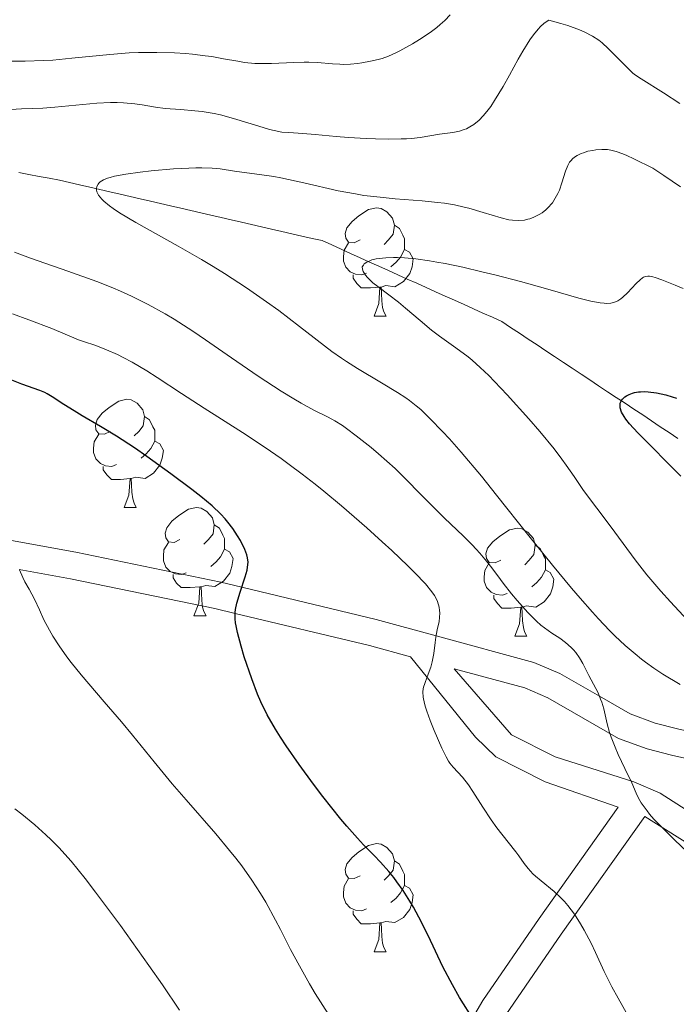
# Model space of a CAD drawing. Units: metres. Extents: x 667392 to 671919, y 4753214 to 4756293.
# Drawn here: x 669559 to 669619, y 4754246 to 4754338 of the extents above; entities that cross this region are included whole.
import ezdxf

# ---------------------------------------------------------------- set-up
doc = ezdxf.new("R2010")
doc.units = ezdxf.units.M
doc.header["$MEASUREMENT"] = 0
doc.linetypes.add('DGN Style 3', pattern=[76.43286, 54.5949, -21.83796])
for name, color, linetype, lineweight in [('Carátula', 7, 'Continuous', 0), ('Elementos auxiliares', 7, 'Continuous', 0), ('Entidades rústicas y varios', 7, 'Continuous', 0), ('Hidrografía', 7, 'Continuous', 0), ('Relieve y altimetría', 7, 'Continuous', 0), ('Viales y ferrocarril', 7, 'Continuous', 0)]:
    doc.layers.add(name, color=color, linetype=linetype, lineweight=lineweight)

msp = doc.modelspace()

# ---------------------------------------------------------------- linework, layer by layer
at = {"layer": 'Carátula', "color": 7, "linetype": 'Continuous', "lineweight": 0}
msp.add_3dface([(667465.09, 4753213.52), (671918.72, 4753323.91), (671845.13, 4756293.01), (667391.5, 4756182.62)], dxfattribs=at)
at = {"layer": 'Elementos auxiliares', "color": 250, "linetype": 'Continuous', "lineweight": 0}
msp.add_3dface([(668339.3, 4753629.03), (671740.06, 4753713.32), (671682.03, 4756026.68), (668282.42, 4755942.37)], dxfattribs=at)
at = {"layer": 'Entidades rústicas y varios', "color": 92, "linetype": 'Continuous', "lineweight": 0, "flags": 128}
for points in [[(669590.12, 4754317.18), (669589.59, 4754316.92), (669589.06, 4754316.97), (669588.8, 4754317.34), (669588.74, 4754317.77), (669588.9, 4754318.29), (669589.38, 4754318.88), (669590.02, 4754319.41), (669590.92, 4754320), (669591.66, 4754320.16), (669592.09, 4754320.1), (669592.62, 4754319.79), (669593.15, 4754319.2), (669593.31, 4754318.56), (669593.2, 4754317.71), (669592.77, 4754317.18), (669592.35, 4754316.76)], [(669593.31, 4754318.56), (669593.78, 4754318.25), (669594.1, 4754317.61), (669594.26, 4754317.29), (669594.26, 4754316.71), (669594.26, 4754316.28), (669593.89, 4754315.59), (669593.47, 4754315.11), (669592.99, 4754314.69)], [(669590.71, 4754314.1), (669590.28, 4754313.94), (669589.7, 4754314), (669589.22, 4754314.21), (669588.8, 4754314.64), (669588.58, 4754315.22), (669588.58, 4754315.64), (669588.64, 4754316.23), (669589.06, 4754316.92)], [(669594.26, 4754316.28), (669594.71, 4754316.03), (669595.06, 4754315.42), (669594.95, 4754314.69), (669594.74, 4754314.05), (669594.15, 4754313.31), (669593.36, 4754312.83), (669592.51, 4754312.94), (669592.08, 4754312.81)], [(669591.97, 4754312.81), (669591.08, 4754312.72), (669590.23, 4754312.72), (669589.81, 4754313.15), (669589.49, 4754313.63), (669589.49, 4754313.94)], [(669591.42, 4754310.12), (669591.86, 4754311.28), (669591.97, 4754312.81), (669592.08, 4754312.81), (669592.11, 4754312.22), (669592.15, 4754311.54), (669592.22, 4754310.92), (669592.33, 4754310.52), (669592.55, 4754310.12)], [(669591.42, 4754310.12), (669592.55, 4754310.12)], [(669566.94, 4754299.41), (669566.41, 4754299.15), (669565.88, 4754299.2), (669565.61, 4754299.57), (669565.56, 4754300), (669565.72, 4754300.52), (669566.2, 4754301.11), (669566.83, 4754301.64), (669567.73, 4754302.23), (669568.48, 4754302.39), (669568.9, 4754302.33), (669569.43, 4754302.02), (669569.96, 4754301.43), (669570.12, 4754300.79), (669570.01, 4754299.94), (669569.59, 4754299.41), (669569.17, 4754298.99)], [(669570.12, 4754300.79), (669570.6, 4754300.48), (669570.91, 4754299.84), (669571.07, 4754299.52), (669571.07, 4754298.94), (669571.07, 4754298.51), (669570.7, 4754297.82), (669570.28, 4754297.34), (669569.8, 4754296.92)], [(669567.52, 4754296.33), (669567.1, 4754296.17), (669566.51, 4754296.23), (669566.04, 4754296.44), (669565.61, 4754296.87), (669565.4, 4754297.45), (669565.4, 4754297.87), (669565.45, 4754298.46), (669565.88, 4754299.15)], [(669571.07, 4754298.51), (669571.53, 4754298.26), (669571.87, 4754297.65), (669571.76, 4754296.92), (669571.55, 4754296.28), (669570.97, 4754295.54), (669570.17, 4754295.06), (669569.32, 4754295.17), (669568.89, 4754295.04)], [(669568.78, 4754295.04), (669567.89, 4754294.95), (669567.05, 4754294.95), (669566.62, 4754295.38), (669566.3, 4754295.86), (669566.3, 4754296.17)], [(669568.24, 4754292.35), (669568.67, 4754293.51), (669568.78, 4754295.04), (669568.89, 4754295.04), (669568.93, 4754294.45), (669568.96, 4754293.77), (669569.03, 4754293.15), (669569.15, 4754292.75), (669569.36, 4754292.35)], [(669568.24, 4754292.35), (669569.36, 4754292.35)], [(669573.41, 4754289.38), (669572.88, 4754289.11), (669572.35, 4754289.17), (669572.09, 4754289.54), (669572.03, 4754289.96), (669572.19, 4754290.48), (669572.67, 4754291.08), (669573.31, 4754291.61), (669574.21, 4754292.19), (669574.95, 4754292.35), (669575.38, 4754292.3), (669575.91, 4754291.98), (669576.44, 4754291.4), (669576.6, 4754290.76), (669576.49, 4754289.91), (669576.06, 4754289.38), (669575.64, 4754288.95)], [(669576.6, 4754290.76), (669577.07, 4754290.44), (669577.39, 4754289.8), (669577.55, 4754289.48), (669577.55, 4754288.9), (669577.55, 4754288.48), (669577.18, 4754287.79), (669576.76, 4754287.31), (669576.28, 4754286.89)], [(669603.18, 4754287.47), (669602.65, 4754287.21), (669602.12, 4754287.26), (669601.86, 4754287.63), (669601.8, 4754288.06), (669601.96, 4754288.58), (669602.44, 4754289.17), (669603.08, 4754289.7), (669603.98, 4754290.29), (669604.72, 4754290.45), (669605.15, 4754290.39), (669605.68, 4754290.08), (669606.21, 4754289.49), (669606.37, 4754288.85), (669606.26, 4754288), (669605.83, 4754287.47), (669605.41, 4754287.05)], [(669574, 4754286.3), (669573.57, 4754286.14), (669572.99, 4754286.2), (669572.51, 4754286.41), (669572.09, 4754286.83), (669571.87, 4754287.42), (669571.87, 4754287.84), (669571.93, 4754288.42), (669572.35, 4754289.11)], [(669577.55, 4754288.48), (669578, 4754288.23), (669578.35, 4754287.61), (669578.24, 4754286.89), (669578.03, 4754286.25), (669577.44, 4754285.51), (669576.65, 4754285.03), (669575.8, 4754285.13), (669575.37, 4754285)], [(669606.37, 4754288.85), (669606.84, 4754288.54), (669607.16, 4754287.9), (669607.32, 4754287.58), (669607.32, 4754287), (669607.32, 4754286.57), (669606.95, 4754285.88), (669606.53, 4754285.4), (669606.05, 4754284.98)], [(669603.77, 4754284.39), (669603.34, 4754284.23), (669602.76, 4754284.29), (669602.28, 4754284.5), (669601.86, 4754284.93), (669601.64, 4754285.51), (669601.64, 4754285.93), (669601.7, 4754286.52), (669602.12, 4754287.21)], [(669607.32, 4754286.57), (669607.77, 4754286.32), (669608.12, 4754285.71), (669608.01, 4754284.98), (669607.8, 4754284.34), (669607.21, 4754283.6), (669606.42, 4754283.12), (669605.57, 4754283.23), (669605.14, 4754283.1)], [(669575.26, 4754285), (669574.37, 4754284.92), (669573.52, 4754284.92), (669573.1, 4754285.35), (669572.78, 4754285.82), (669572.78, 4754286.14)], [(669574.71, 4754282.32), (669575.15, 4754283.48), (669575.26, 4754285), (669575.37, 4754285), (669575.4, 4754284.42), (669575.44, 4754283.73), (669575.51, 4754283.12), (669575.62, 4754282.72), (669575.84, 4754282.32)], [(669605.03, 4754283.1), (669604.14, 4754283.01), (669603.29, 4754283.01), (669602.87, 4754283.44), (669602.55, 4754283.92), (669602.55, 4754284.23)], [(669604.48, 4754280.41), (669604.92, 4754281.57), (669605.03, 4754283.1), (669605.14, 4754283.1), (669605.17, 4754282.51), (669605.21, 4754281.83), (669605.28, 4754281.21), (669605.39, 4754280.81), (669605.61, 4754280.41)], [(669574.71, 4754282.32), (669575.84, 4754282.32)], [(669604.48, 4754280.41), (669605.61, 4754280.41)], [(669590.12, 4754258.19), (669589.59, 4754257.93), (669589.06, 4754257.98), (669588.8, 4754258.35), (669588.74, 4754258.78), (669588.9, 4754259.3), (669589.38, 4754259.89), (669590.02, 4754260.42), (669590.92, 4754261.01), (669591.66, 4754261.17), (669592.09, 4754261.11), (669592.62, 4754260.8), (669593.15, 4754260.21), (669593.31, 4754259.57), (669593.2, 4754258.72), (669592.77, 4754258.19), (669592.35, 4754257.77)], [(669593.31, 4754259.57), (669593.78, 4754259.26), (669594.1, 4754258.62), (669594.26, 4754258.3), (669594.26, 4754257.72), (669594.26, 4754257.29), (669593.89, 4754256.6), (669593.47, 4754256.12), (669592.99, 4754255.7)], [(669590.71, 4754255.11), (669590.28, 4754254.95), (669589.7, 4754255.01), (669589.22, 4754255.22), (669588.8, 4754255.65), (669588.58, 4754256.23), (669588.58, 4754256.65), (669588.64, 4754257.24), (669589.06, 4754257.93)], [(669594.26, 4754257.29), (669594.71, 4754257.04), (669595.06, 4754256.43), (669594.95, 4754255.7), (669594.74, 4754255.06), (669594.15, 4754254.32), (669593.36, 4754253.84), (669592.51, 4754253.95), (669592.08, 4754253.82)], [(669591.97, 4754253.82), (669591.08, 4754253.73), (669590.23, 4754253.73), (669589.81, 4754254.16), (669589.49, 4754254.64), (669589.49, 4754254.95)], [(669591.42, 4754251.13), (669591.86, 4754252.29), (669591.97, 4754253.82), (669592.08, 4754253.82), (669592.11, 4754253.23), (669592.15, 4754252.55), (669592.22, 4754251.93), (669592.33, 4754251.53), (669592.55, 4754251.13)], [(669591.42, 4754251.13), (669592.55, 4754251.13)]]:
    msp.add_lwpolyline(points, dxfattribs=at)
at = {"layer": 'Hidrografía', "color": 142, "linetype": 'DGN Style 3', "lineweight": 13}
for points in [[(669558.45, 4754323.42, 1011.56), (669559.4, 4754323.25, 1011.47), (669560.34, 4754323.07, 1011.33), (669561.29, 4754322.9, 1011.11), (669562.23, 4754322.73, 1010.87), (669563.17, 4754322.52, 1010.58), (669564.1, 4754322.3, 1010.24), (669565.04, 4754322.08, 1010), (669565.98, 4754321.87, 1009.81), (669566.92, 4754321.65, 1009.65), (669567.86, 4754321.43, 1009.56), (669568.79, 4754321.22, 1009.44), (669569.73, 4754321, 1009.17), (669570.67, 4754320.78, 1008.98), (669571.61, 4754320.57, 1008.79), (669572.54, 4754320.35, 1008.59), (669573.48, 4754320.14, 1008.45), (669574.42, 4754319.92, 1008.24), (669575.36, 4754319.7, 1008.01), (669576.29, 4754319.49, 1007.83), (669577.23, 4754319.27, 1007.62), (669578.17, 4754319.05, 1007.42), (669579.11, 4754318.84, 1007.28), (669580.05, 4754318.62, 1007.14), (669580.98, 4754318.4, 1006.95), (669581.92, 4754318.19, 1006.69), (669582.86, 4754317.97, 1006.46), (669583.8, 4754317.75, 1006.26), (669584.73, 4754317.54, 1006.13), (669585.67, 4754317.32, 1006.04), (669586.61, 4754317.11, 1005.86), (669587.49, 4754316.71, 1005.64), (669588.36, 4754316.32, 1005.4), (669589.24, 4754315.92, 1005.19), (669590.12, 4754315.53, 1005.02), (669591, 4754315.13, 1004.86), (669591.87, 4754314.74, 1004.72), (669592.75, 4754314.34, 1004.61), (669593.63, 4754313.95, 1004.47), (669594.51, 4754313.55, 1004.28), (669595.38, 4754313.16, 1004.03), (669596.26, 4754312.76, 1003.84), (669597.14, 4754312.37, 1003.67), (669598.01, 4754311.97, 1003.51), (669598.89, 4754311.58, 1003.32), (669599.77, 4754311.18, 1003.1), (669600.65, 4754310.79, 1002.91), (669601.52, 4754310.39, 1002.72), (669602.4, 4754310, 1002.65), (669603.28, 4754309.6, 1002.54), (669604.1, 4754309.06, 1002.18), (669604.91, 4754308.52, 1001.91), (669605.73, 4754307.98, 1001.72), (669606.55, 4754307.44, 1001.54), (669607.36, 4754306.9, 1001.42), (669608.18, 4754306.35, 1001.22), (669609, 4754305.81, 1001.09), (669609.81, 4754305.27, 1000.99), (669610.63, 4754304.73, 1000.85), (669611.45, 4754304.19, 1000.55), (669612.26, 4754303.64, 1000.42), (669613.08, 4754303.1, 1000.23), (669613.9, 4754302.56, 1000.05), (669614.71, 4754302.02, 999.81), (669615.53, 4754301.48, 999.71), (669616.35, 4754300.94, 999.52), (669617.17, 4754300.39, 999.38)], [(669617.17, 4754300.39, 999.38), (669617.98, 4754299.85, 999.21), (669618.8, 4754299.31, 999.01), (669619.62, 4754298.77, 998.79)]]:
    msp.add_polyline3d(points, dxfattribs=at)
at = {"layer": 'Relieve y altimetría', "color": 36, "linetype": 'Continuous', "lineweight": 0, "flags": 128}
for points, elevation in [([(669555.69, 4754333.77), (669559.06, 4754333.76), (669560.75, 4754333.82), (669561.62, 4754333.87), (669563.37, 4754334.03), (669566.92, 4754334.39), (669568.69, 4754334.52), (669569.56, 4754334.56), (669571.28, 4754334.57), (669572.9, 4754334.52), (669573.92, 4754334.46), (669574.57, 4754334.4), (669575.76, 4754334.26), (669576.37, 4754334.18), (669577.46, 4754333.99), (669578.77, 4754333.75), (669579.39, 4754333.65), (669580.36, 4754333.56), (669580.86, 4754333.54), (669581.9, 4754333.55), (669583.98, 4754333.65), (669584.93, 4754333.68), (669585.37, 4754333.68), (669586.17, 4754333.63), (669587.58, 4754333.51), (669588.25, 4754333.47), (669588.58, 4754333.46), (669589.24, 4754333.49), (669589.88, 4754333.55), (669590.3, 4754333.61), (669591.09, 4754333.75), (669591.81, 4754333.92), (669592.18, 4754334.02), (669592.76, 4754334.24), (669593.43, 4754334.54), (669593.82, 4754334.73), (669595, 4754335.37), (669595.65, 4754335.77), (669596.63, 4754336.42), (669597.26, 4754336.9), (669597.56, 4754337.15), (669597.98, 4754337.52), (669598.49, 4754338.05)], 1020), ([(669558.71, 4754329.34), (669560.7, 4754329.41), (669561.8, 4754329.49), (669565.69, 4754329.86), (669566.98, 4754329.93), (669567.59, 4754329.93), (669568.17, 4754329.91), (669569.23, 4754329.81), (669569.89, 4754329.72), (669571.14, 4754329.51), (669572.05, 4754329.38), (669573.45, 4754329.27), (669574.78, 4754329.17), (669575.48, 4754329.1), (669576.6, 4754328.92), (669577.18, 4754328.78), (669578.39, 4754328.45), (669580.72, 4754327.72), (669581.72, 4754327.43), (669582.14, 4754327.33), (669582.88, 4754327.19), (669583.53, 4754327.13), (669584.8, 4754327.06), (669585.96, 4754326.96), (669587.9, 4754326.76), (669589.04, 4754326.67), (669590.7, 4754326.58), (669591.55, 4754326.55), (669592.79, 4754326.54), (669593.93, 4754326.55), (669594.44, 4754326.57), (669594.9, 4754326.6), (669595.69, 4754326.69), (669597.51, 4754326.99), (669598.73, 4754327.14), (669599.36, 4754327.28), (669599.79, 4754327.41), (669600, 4754327.5), (669600.32, 4754327.66), (669600.69, 4754327.89), (669600.87, 4754328.03), (669601.15, 4754328.27), (669601.58, 4754328.71), (669602.02, 4754329.26), (669602.25, 4754329.57), (669602.61, 4754330.11), (669603.4, 4754331.41), (669603.98, 4754332.45), (669604.81, 4754333.94), (669605.24, 4754334.69), (669605.89, 4754335.73), (669606.22, 4754336.2), (669606.65, 4754336.74), (669606.87, 4754336.98), (669607.18, 4754337.27), (669607.49, 4754337.48), (669607.64, 4754337.56), (669608.75, 4754337.26), (669609.39, 4754337.06), (669610.48, 4754336.67), (669610.93, 4754336.48), (669611.68, 4754336.09), (669612.27, 4754335.71), (669612.6, 4754335.45), (669613.15, 4754334.95), (669613.97, 4754334.11), (669614.97, 4754333.1), (669615.45, 4754332.66), (669615.69, 4754332.47), (669616.2, 4754332.11), (669618.28, 4754330.82), (669619.81, 4754329.83)], 1015), ([(669557.19, 4754329.26), (669558.71, 4754329.34)], 1015), ([(669567.8, 4754319.7), (669567.21, 4754320.09), (669566.88, 4754320.34), (669566.35, 4754320.77), (669566.15, 4754320.97), (669565.86, 4754321.33), (669565.8, 4754321.44), (669565.71, 4754321.64), (669565.67, 4754321.82), (669565.66, 4754321.94), (669565.7, 4754322.15), (669565.81, 4754322.34), (669565.88, 4754322.43), (669566.02, 4754322.56), (669566.31, 4754322.74), (669566.7, 4754322.9), (669566.94, 4754322.97), (669567.35, 4754323.08), (669568.4, 4754323.28), (669569.73, 4754323.47), (669570.73, 4754323.59), (669572.8, 4754323.77), (669574.25, 4754323.85), (669574.89, 4754323.87), (669575.45, 4754323.87), (669576.39, 4754323.84), (669577.14, 4754323.76), (669578.46, 4754323.55), (669581, 4754323.23), (669582.13, 4754323.05), (669582.76, 4754322.93), (669584.91, 4754322.46), (669588.1, 4754321.74), (669589.71, 4754321.44), (669590.49, 4754321.31), (669591.98, 4754321.13), (669593.39, 4754320.99), (669595.89, 4754320.8), (669597.31, 4754320.66), (669597.96, 4754320.58), (669598.89, 4754320.42), (669599.78, 4754320.23), (669600.22, 4754320.12), (669601.55, 4754319.73), (669603.21, 4754319.22), (669603.94, 4754319.05), (669604.27, 4754319), (669604.86, 4754318.97), (669605.37, 4754319.02), (669605.68, 4754319.09), (669605.88, 4754319.14), (669606.24, 4754319.28), (669606.76, 4754319.55), (669607.01, 4754319.7), (669607.35, 4754319.97), (669607.67, 4754320.28), (669607.82, 4754320.45), (669607.97, 4754320.63), (669608.23, 4754321.04), (669608.47, 4754321.48), (669608.62, 4754321.8), (669608.86, 4754322.48), (669609.18, 4754323.56), (669609.39, 4754324.07), (669609.57, 4754324.39), (669609.68, 4754324.53), (669609.88, 4754324.73), (669610.11, 4754324.91), (669610.28, 4754325.02), (669610.65, 4754325.2), (669610.85, 4754325.27), (669611.27, 4754325.4), (669611.71, 4754325.49), (669612, 4754325.54), (669612.56, 4754325.58), (669613.09, 4754325.57), (669613.38, 4754325.52), (669613.88, 4754325.39), (669614.5, 4754325.17), (669614.87, 4754325.01), (669615.54, 4754324.71), (669617.29, 4754323.85), (669618.31, 4754323.17), (669619.85, 4754322.09)], 1010), ([(669619.83, 4754275.93), (669618.23, 4754276.89), (669617.38, 4754277.45), (669616.61, 4754278), (669616.23, 4754278.29), (669615.64, 4754278.77), (669614.73, 4754279.56), (669613.77, 4754280.46), (669613.28, 4754280.95), (669612.24, 4754282.03), (669611.7, 4754282.63), (669610.55, 4754283.93), (669609.73, 4754284.88), (669607.97, 4754287.01), (669605.79, 4754289.74), (669602.8, 4754293.51), (669601.39, 4754295.25), (669599.51, 4754297.48), (669598.41, 4754298.71), (669597.76, 4754299.42), (669596.64, 4754300.59), (669595.75, 4754301.45), (669595.34, 4754301.8), (669594.71, 4754302.29), (669594.37, 4754302.53), (669593.59, 4754303.03), (669592.11, 4754303.92), (669589.9, 4754305.24), (669588.86, 4754305.89), (669588.39, 4754306.21), (669587.51, 4754306.84), (669584.52, 4754309.16), (669582.58, 4754310.62), (669581.45, 4754311.44), (669579.58, 4754312.74), (669577.56, 4754314.07), (669576.5, 4754314.72), (669575.42, 4754315.37), (669573.25, 4754316.61), (669569.31, 4754318.8), (669567.8, 4754319.7)], 1010), ([(669615.33, 4754266.8), (669614.7, 4754268.13), (669614.09, 4754269.45), (669613.8, 4754270.11), (669613.42, 4754271.05), (669613.27, 4754271.49), (669613.04, 4754272.29), (669612.73, 4754273.67), (669612.56, 4754274.28), (669612.45, 4754274.58), (669612.21, 4754275.15), (669611.35, 4754276.78), (669610.8, 4754277.87), (669610.5, 4754278.4), (669610.14, 4754278.91), (669609.94, 4754279.15), (669609.71, 4754279.38), (669609.2, 4754279.82), (669608.65, 4754280.22), (669607.92, 4754280.71), (669607.58, 4754280.94), (669606.91, 4754281.45), (669606.51, 4754281.8), (669606.25, 4754282.05), (669605.69, 4754282.62), (669604.71, 4754283.73), (669604.18, 4754284.35), (669603.4, 4754285.34), (669602.91, 4754286.01), (669602.23, 4754286.91), (669601.86, 4754287.38), (669601.25, 4754288.12), (669600.9, 4754288.5), (669600.53, 4754288.89), (669599.71, 4754289.71), (669597.93, 4754291.41), (669597.06, 4754292.25), (669595.86, 4754293.47), (669594.26, 4754295.11), (669593.37, 4754295.98), (669591.84, 4754297.33), (669591.14, 4754297.93), (669589.77, 4754299.01), (669588.87, 4754299.68), (669588.48, 4754299.95), (669587.79, 4754300.38), (669587.17, 4754300.72), (669585.84, 4754301.4), (669584.67, 4754302.04), (669583.98, 4754302.44), (669582.8, 4754303.16), (669580.68, 4754304.53), (669578.18, 4754306.25), (669575.79, 4754307.9), (669574.6, 4754308.7), (669572.86, 4754309.82), (669572.04, 4754310.31), (669570.46, 4754311.2), (669568.92, 4754311.96), (669567.88, 4754312.43), (669567.18, 4754312.72), (669565.7, 4754313.31), (669563.02, 4754314.28), (669559.53, 4754315.5), (669558.06, 4754316.03)], 1015), ([(669620.51, 4754281.89), (669618.93, 4754283.59), (669618.03, 4754284.59), (669616.75, 4754286.11), (669615.66, 4754287.5), (669613.78, 4754290.07), (669612.77, 4754291.41), (669611.41, 4754293.2), (669610.79, 4754294.04), (669609.98, 4754295.23), (669609.26, 4754296.29), (669608.86, 4754296.85), (669608.15, 4754297.79), (669606.81, 4754299.41), (669605.8, 4754300.57), (669603.78, 4754302.8), (669602.6, 4754304.05), (669602.06, 4754304.6), (669601.28, 4754305.34), (669600.53, 4754306.01), (669600.16, 4754306.32), (669599.02, 4754307.18), (669597.51, 4754308.26), (669596.76, 4754308.81), (669595.69, 4754309.69), (669594.33, 4754310.86), (669593.7, 4754311.39), (669592.81, 4754312.08), (669591.77, 4754312.85), (669591.32, 4754313.21), (669590.83, 4754313.69), (669590.63, 4754313.92), (669590.42, 4754314.25), (669590.34, 4754314.46), (669590.32, 4754314.68), (669590.43, 4754314.85), (669590.52, 4754314.95), (669590.76, 4754315.12), (669590.9, 4754315.19), (669591.23, 4754315.32), (669591.61, 4754315.42), (669591.9, 4754315.47), (669592.52, 4754315.53), (669593.23, 4754315.56), (669593.61, 4754315.55), (669594.24, 4754315.52), (669595.31, 4754315.42), (669596.56, 4754315.25), (669597.26, 4754315.12), (669598.01, 4754314.98), (669599.65, 4754314.64), (669601.41, 4754314.23), (669602.62, 4754313.94), (669605.02, 4754313.31), (669607.56, 4754312.6), (669610.42, 4754311.79), (669611.54, 4754311.51), (669612.42, 4754311.34), (669612.78, 4754311.3), (669613, 4754311.29), (669613.39, 4754311.32), (669613.72, 4754311.39), (669613.92, 4754311.47), (669614.05, 4754311.54), (669614.31, 4754311.7), (669614.52, 4754311.87), (669614.95, 4754312.28), (669615.76, 4754313.15), (669616.12, 4754313.49), (669616.33, 4754313.66), (669616.44, 4754313.72), (669616.6, 4754313.78), (669616.84, 4754313.82), (669616.97, 4754313.81), (669617.28, 4754313.76), (669617.52, 4754313.69), (669618.13, 4754313.49), (669619.36, 4754312.99), (669620.11, 4754312.67)], 1005), ([(669600.59, 4754266.01), (669600.18, 4754266.63), (669599.62, 4754267.34), (669598.76, 4754268.27), (669598.47, 4754268.63), (669598.33, 4754268.83), (669598.11, 4754269.21), (669597.71, 4754270.04), (669596.99, 4754271.68), (669596.62, 4754272.59), (669596.31, 4754273.45), (669596.19, 4754273.84), (669596.09, 4754274.18), (669595.98, 4754274.77), (669595.96, 4754275.24), (669595.98, 4754275.52), (669596.02, 4754275.7), (669596.12, 4754276.04), (669596.35, 4754276.65), (669596.69, 4754277.55), (669596.83, 4754278.03), (669596.98, 4754278.8), (669597.1, 4754279.84), (669597.16, 4754280.33), (669597.28, 4754281), (669597.45, 4754281.79), (669597.5, 4754282.14), (669597.53, 4754282.58), (669597.51, 4754282.8), (669597.46, 4754283.12), (669597.3, 4754283.64), (669597.15, 4754283.98), (669597.04, 4754284.18), (669596.79, 4754284.54), (669596.19, 4754285.26), (669595.22, 4754286.29), (669594.55, 4754286.95), (669593.06, 4754288.37), (669592.18, 4754289.18), (669590.74, 4754290.47), (669588.4, 4754292.5), (669586.77, 4754293.86), (669585.96, 4754294.51), (669584.74, 4754295.46), (669583.56, 4754296.34), (669582.8, 4754296.9), (669581.31, 4754297.93), (669579.23, 4754299.31), (669575.65, 4754301.56), (669573.54, 4754302.93), (669571.31, 4754304.41), (669570.35, 4754305.03), (669568.99, 4754305.83), (669568.15, 4754306.28), (669567.61, 4754306.55), (669566.61, 4754306.99), (669565.61, 4754307.37), (669564.47, 4754307.74), (669563.99, 4754307.91), (669561.53, 4754308.97), (669559.38, 4754309.78), (669557.88, 4754310.32)], 1020), ([(669587.15, 4754245.38), (669585.96, 4754247.28), (669585.43, 4754248.17), (669584.49, 4754249.83), (669583.68, 4754251.35), (669582.73, 4754253.2), (669582.28, 4754254.07), (669581.38, 4754255.73), (669580.89, 4754256.55), (669580.09, 4754257.79), (669579.15, 4754259.11), (669578.61, 4754259.81), (669578.02, 4754260.54), (669576.73, 4754262.08), (669573.99, 4754265.23), (669572.69, 4754266.72), (669571.01, 4754268.76), (669569.01, 4754271.23), (669568, 4754272.46), (669566.38, 4754274.34), (669564.24, 4754276.82), (669563.31, 4754277.97), (669562.9, 4754278.51), (669562.19, 4754279.52), (669561.62, 4754280.42), (669561.3, 4754280.97), (669560.79, 4754281.94), (669560.37, 4754282.85), (669559.92, 4754283.86), (669559.68, 4754284.32), (669559.42, 4754284.77), (669559.02, 4754285.45), (669558.82, 4754285.85), (669558.52, 4754286.56)], 1030), ([(669633.15, 4754243.05), (669631.04, 4754246.45), (669630.15, 4754247.86), (669628.18, 4754250.89), (669627.62, 4754251.86), (669626.72, 4754253.4), (669626.23, 4754254.18), (669625.53, 4754255.19), (669625.12, 4754255.7), (669624.41, 4754256.52), (669623.52, 4754257.46), (669622.99, 4754257.99), (669621.1, 4754259.81), (669619.3, 4754261.53), (669618.47, 4754262.35), (669617.4, 4754263.44), (669616.99, 4754263.91), (669616.76, 4754264.2), (669616.38, 4754264.71), (669616.22, 4754264.95), (669615.96, 4754265.4), (669615.75, 4754265.84), (669615.33, 4754266.8)], 1015), ([(669615.36, 4754244.5), (669614.08, 4754246.82), (669613.5, 4754247.88), (669612.79, 4754249.31), (669611.98, 4754251.06), (669611.56, 4754251.93), (669610.92, 4754253.14), (669610.57, 4754253.74), (669610.01, 4754254.62), (669609.41, 4754255.42), (669609.1, 4754255.79), (669608.78, 4754256.12), (669608.14, 4754256.72), (669606.92, 4754257.71), (669606.39, 4754258.16), (669606.15, 4754258.38), (669605.73, 4754258.85), (669605.35, 4754259.34), (669604.85, 4754260.03), (669604.57, 4754260.4), (669603.86, 4754261.3), (669602.81, 4754262.65), (669602.28, 4754263.38), (669601.51, 4754264.54), (669600.59, 4754266.01)], 1020), ([(669573.37, 4754245.71), (669571.79, 4754248.06), (669570.52, 4754249.88), (669567.88, 4754253.57), (669565.59, 4754256.66), (669564.61, 4754257.93), (669563.31, 4754259.53), (669562.18, 4754260.8), (669561.47, 4754261.53), (669560.98, 4754262), (669559.94, 4754262.92), (669558.74, 4754263.91), (669558.1, 4754264.41)], 1035)]:
    msp.add_lwpolyline(points, dxfattribs=dict(at, elevation=elevation))
at = {"layer": 'Relieve y altimetría', "color": 36, "linetype": 'Continuous', "lineweight": 30, "flags": 128}
for points, elevation in [([(669592.8, 4754258.59), (669592.02, 4754259.45), (669591.42, 4754260.07), (669590.45, 4754261.07), (669589.88, 4754261.68), (669588.9, 4754262.79), (669588.35, 4754263.45), (669586.68, 4754265.54), (669585.79, 4754266.7), (669584.48, 4754268.5), (669583.28, 4754270.23), (669582.75, 4754271.04), (669582.28, 4754271.79), (669581.51, 4754273.13), (669580.92, 4754274.32), (669580.6, 4754275.05), (669580.07, 4754276.45), (669579.37, 4754278.51), (669579.08, 4754279.48), (669578.75, 4754280.75), (669578.62, 4754281.37), (669578.58, 4754281.65), (669578.54, 4754282.04), (669578.54, 4754282.61), (669578.58, 4754282.89), (669578.7, 4754283.48), (669579.01, 4754284.5), (669579.47, 4754285.91), (669579.64, 4754286.53), (669579.69, 4754286.81), (669579.73, 4754287.29), (669579.69, 4754287.7), (669579.63, 4754287.96), (669579.44, 4754288.46), (669579.02, 4754289.3), (669578.76, 4754289.74), (669578.32, 4754290.41), (669577.87, 4754290.99), (669577.62, 4754291.29), (669577.19, 4754291.75), (669576.39, 4754292.51), (669575.34, 4754293.39), (669574.51, 4754294.04), (669572.57, 4754295.49), (669570.33, 4754297.09), (669569.18, 4754297.88), (669567.52, 4754298.97), (669566.03, 4754299.88), (669564.33, 4754300.87), (669563.6, 4754301.31), (669562.64, 4754301.92), (669561.56, 4754302.62), (669561.08, 4754302.89), (669560.86, 4754303.01), (669560.4, 4754303.2), (669558.73, 4754303.79), (669557.5, 4754304.28)], 1025), ([(669619.88, 4754295.25), (669615.89, 4754299.27), (669615.13, 4754300.11), (669614.79, 4754300.54), (669614.63, 4754300.79), (669614.4, 4754301.21), (669614.27, 4754301.59), (669614.25, 4754301.76), (669614.27, 4754302.02), (669614.39, 4754302.27), (669614.48, 4754302.4), (669614.7, 4754302.61), (669614.85, 4754302.71), (669615.11, 4754302.85), (669615.41, 4754302.96), (669615.58, 4754303.01), (669615.96, 4754303.08), (669616.16, 4754303.1), (669616.5, 4754303.11), (669616.86, 4754303.09), (669617.64, 4754302.99), (669618.49, 4754302.8), (669619.09, 4754302.63), (669619.49, 4754302.5)], 1000), ([(669600.31, 4754245.38), (669599.72, 4754246.3), (669599.35, 4754246.91), (669598.69, 4754248.08), (669597.82, 4754249.75), (669596.45, 4754252.65), (669595.59, 4754254.35), (669595.07, 4754255.29), (669594.74, 4754255.84), (669594.13, 4754256.81), (669593.55, 4754257.64), (669593.25, 4754258.03), (669592.8, 4754258.59)], 1025)]:
    msp.add_lwpolyline(points, dxfattribs=dict(at, elevation=elevation))
at = {"layer": 'Viales y ferrocarril', "color": 250, "linetype": 'Continuous', "lineweight": 0}
for points in [[(669672.61, 4754260.36, 996.03), (669667.6, 4754261.55, 995), (669652.79, 4754265.06, 1000), (669650.83, 4754265.53, 1000.91), (669641.97, 4754267.4, 1005), (669635.32, 4754268.81, 1007.52), (669628, 4754270.05, 1010), (669626.08, 4754270.38, 1010.59), (669619.59, 4754271.81, 1012.6), (669617.52, 4754272.35, 1013.25), (669615.18, 4754273.22, 1014.01), (669612.34, 4754274.85, 1015), (669608.67, 4754276.95, 1016.3), (669606.24, 4754277.97, 1017.11), (669597.18, 4754280.45, 1020), (669591.63, 4754281.97, 1021.64), (669579.16, 4754284.95, 1025), (669577.19, 4754285.42, 1025.58), (669563.74, 4754288.21, 1029.23), (669557.77, 4754289.28, 1030)], [(669594.81, 4754278.51, 1020.86), (669600.83, 4754271.04, 1018.73), (669602.73, 4754269.21, 1018.18), (669607.3, 4754266.9, 1017.13), (669614.09, 4754264.55, 1015.9)], [(669603.64, 4754245.29, 1022.2), (669608.79, 4754252.78, 1017.97), (669616.55, 4754263.7, 1015.45), (669630.37, 4754255, 1013.42), (669638.26, 4754249.15, 1012.24), (669666.82, 4754221.94, 1007.25)]]:
    msp.add_polyline3d(points, dxfattribs=at)
at = {"layer": 'Viales y ferrocarril', "color": 250, "linetype": 'DGN Style 3', "lineweight": 0}
for points in [[(669594.81, 4754278.51, 1020.86), (669591.01, 4754279.55, 1021.83), (669578.54, 4754282.53, 1025), (669576.65, 4754282.98, 1025.5), (669563.26, 4754285.75, 1029.11), (669558.5, 4754286.6, 1030)], [(669672.03, 4754257.92, 996.03), (669650.29, 4754263.09, 1002.52), (669634.86, 4754266.35, 1006.76), (669625.6, 4754267.92, 1010), (669619.01, 4754269.37, 1013.69), (669616.76, 4754269.97, 1014.57), (669614.12, 4754270.94, 1015.12), (669607.55, 4754274.71, 1016.46), (669605.42, 4754275.61, 1016.91), (669598.86, 4754277.4, 1020.12), (669604.19, 4754271.27, 1018.18), (669608.24, 4754269.22, 1017.13), (669615.52, 4754266.91, 1015.78), (669617.97, 4754265.84, 1015.41), (669631.79, 4754257.06, 1013.42), (669639.88, 4754251.07, 1012.24), (669668.54, 4754223.76, 1007.25), (669675.74, 4754217.03, 1005.7), (669682.99, 4754210.48, 1003.78), (669689.27, 4754205.59, 1001.6), (669699.2, 4754199.17, 997.55), (669704.98, 4754195.03, 995.44), (669719.63, 4754182.64, 990.79), (669726.77, 4754176.1, 987.9)], [(669586.84, 4754119.69, 1050.12), (669601.63, 4754124.31, 1052.45), (669602.57, 4754125.69, 1052.55), (669605.56, 4754140.33, 1052.38), (669606.7, 4754147.63, 1051.84), (669607.14, 4754153.25, 1050.74), (669607.21, 4754160.4, 1048.74), (669606.74, 4754167.53, 1046.68), (669605.43, 4754177.24, 1044.18), (669602.57, 4754190.67, 1040.92), (669596.76, 4754209.49, 1037.69), (669594.68, 4754216.79, 1036.15), (669593.11, 4754224, 1034.01), (669592.92, 4754228.91, 1032.11), (669593.7, 4754232.7, 1030.37), (669594.66, 4754234.94, 1029.24), (669601.52, 4754246.63, 1022.2), (669606.75, 4754254.22, 1017.97), (669614.09, 4754264.55, 1015.9)]]:
    msp.add_polyline3d(points, dxfattribs=at)

doc.saveas('drawing.dxf')
